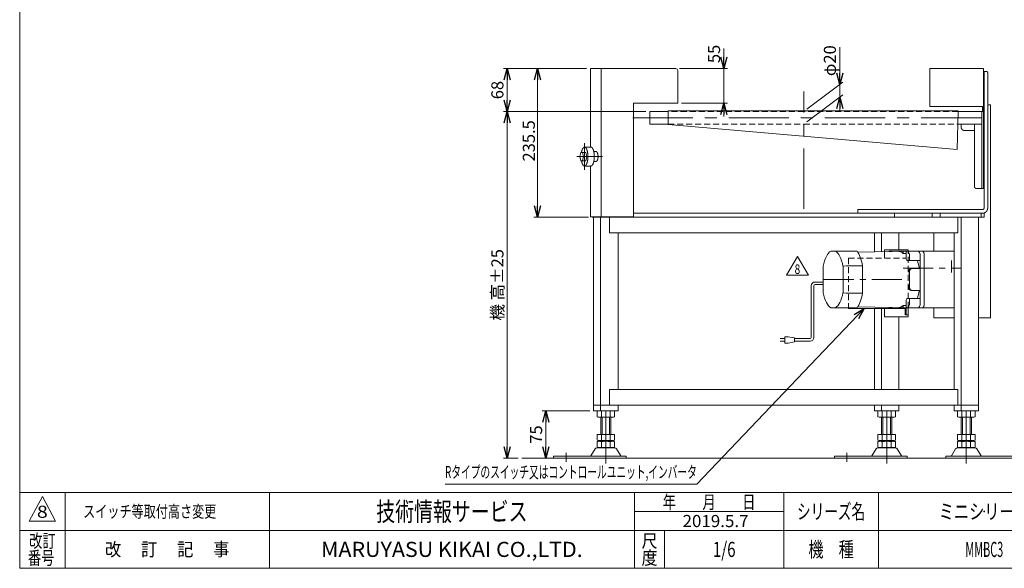
# Model space of a CAD drawing. Units: millimetres. Extents: x -1182 to 1182, y -811 to 811.
# Drawn here: x -1182 to 380, y -797 to 73 of the extents above; entities that cross this region are included whole.
import ezdxf
from ezdxf.enums import TextEntityAlignment as Align

# ---------------------------------------------------------------- set-up
doc = ezdxf.new("R2010")
doc.units = ezdxf.units.MM
doc.header["$LTSCALE"] = 1.5
doc.header["$PDSIZE"] = 1
for name, pattern in [('CENTER', [50.8, 31.75, -6.35, 6.35, -6.35]), ('CENTERX2', [101.6, 63.5, -12.7, 12.7, -12.7]), ('DASHED2', [9.525, 6.35, -3.175]), ('DIVIDE', [31.75, 12.7, -6.35, 0, -6.35, 0, -6.35])]:
    doc.linetypes.add(name, pattern=pattern)
doc.layers.add('2', color=7, linetype='Continuous')
doc.layers.add('ZUWAKU', color=7, linetype='Continuous')
doc.styles.add('dcStyle0', font='ＭＳ Ｐゴシック', dxfattribs={"width": 0.9})
doc.styles.add('dcStyle1', font='txt.shx', dxfattribs={"width": 1.2, "bigfont": 'bigfont'})
doc.dimstyles.new('dc_Rotated', dxfattribs={"dimtxt": 19.2, "dimasz": 18.000011, "dimexe": 6, "dimexo": 6, "dimgap": 6, "dimtad": 3, "dimdsep": 46, "dimtxsty": 'dcStyle0', "dimblk1": 'OPEN30', "dimblk2": 'OPEN30', "dimsah": 1, "dimcen": 0.09, "dimclrd": 2, "dimclre": 2, "dimclrt": 2, "dimadec": 0, "dimazin": 2, "dimtfac": 1, "dimtdec": 4, "dimtmove": 0, "dimatfit": 3, "dimfxl": 1, "dimarcsym": 0})

# ---------------------------------------------------------------- blocks, each defined once
blk = doc.blocks.new('_OPEN30')
at = {"color": 0, "linetype": 'ByBlock', "lineweight": -2}
for p, q in [((-1, 0.267949), (0, 0)), ((0, 0), (-1, -0.267949)), ((0, 0), (-1, 0))]:
    blk.add_line(p, q, dxfattribs=at)
blk = doc.blocks.new('*D1')
at = {"color": 2, "linetype": 'Continuous', "lineweight": 13}
for p, q in [((-65.1, 27.3), (-65.1, -4.5)), ((-135.3, -4.5), (-59.1, -4.5)), ((-65.1, -4.5), (-65.1, -59.5)), ((-132.3, -59.5), (-59.1, -59.5)), ((-65.1, -80.5), (-65.1, -59.5))]:
    blk.add_line(p, q, dxfattribs=at)
at = {"color": 2, "xscale": 18.00001684569171, "yscale": 17.99993620934185}
for p, rotation in [((-65.1, -4.5), 270), ((-65.1, -59.5), 90)]:
    blk.add_blockref('_OPEN30', p, dxfattribs=dict(at, rotation=rotation))
at = {"color": 2, "insert": (-71.1, 4.3), "char_height": 19.2, "width": 52.8, "attachment_point": 7, "rotation": 90, "style": 'dcStyle0'}
blk.add_mtext('\\T1.00;55', dxfattribs=at)
blk = doc.blocks.new('*D4')
at = {"color": 2, "linetype": 'Continuous', "lineweight": 13}
for p, q in [((-282.7, -4.5), (-366.6, -4.5)), ((-360.6, -240), (-360.6, -4.5)), ((-279.9, -240), (-366.6, -240))]:
    blk.add_line(p, q, dxfattribs=at)
at = {"color": 2, "xscale": 18.00001684569171, "yscale": 17.99993620934185}
for p, rotation in [((-360.6, -4.5), 90), ((-360.6, -240), 270)]:
    blk.add_blockref('_OPEN30', p, dxfattribs=dict(at, rotation=rotation))
at = {"color": 2, "insert": (-364.8, -119.1), "char_height": 19.2, "width": 96, "attachment_point": 8, "rotation": 90, "style": 'dcStyle0'}
blk.add_mtext('\\T1.00;235.5', dxfattribs=at)
blk = doc.blocks.new('*D5')
at = {"color": 2, "linetype": 'Continuous', "lineweight": 13}
for p, q in [((-188.6, -72.5), (-414.7, -72.5)), ((-408.7, -622.5), (-408.7, -72.5)), ((-391.4, -622.5), (-414.7, -622.5))]:
    blk.add_line(p, q, dxfattribs=at)
at = {"color": 2, "xscale": 18.00001684569171, "yscale": 17.99993620934185}
for p, rotation in [((-408.7, -72.5), 90), ((-408.7, -622.5), 270)]:
    blk.add_blockref('_OPEN30', p, dxfattribs=dict(at, rotation=rotation))
at = {"color": 4, "insert": (-414.7, -347.5), "char_height": 19.2, "width": 153.6, "attachment_point": 8, "rotation": 90, "style": 'dcStyle0'}
blk.add_mtext('\\T1.00;機 高±25', dxfattribs=at)
blk = doc.blocks.new('*D6')
at = {"color": 2, "linetype": 'Continuous', "lineweight": 13}
for p, q in [((-282.7, -4.5), (-414.7, -4.5)), ((-408.7, -72.5), (-408.7, -4.5)), ((-188.6, -72.5), (-414.7, -72.5))]:
    blk.add_line(p, q, dxfattribs=at)
at = {"color": 2, "xscale": 18.00001684569171, "yscale": 17.99993620934185}
for p, rotation in [((-408.7, -4.5), 90), ((-408.7, -72.5), 270)]:
    blk.add_blockref('_OPEN30', p, dxfattribs=dict(at, rotation=rotation))
at = {"color": 2, "insert": (-414.7, -38.5), "char_height": 19.2, "width": 52.8, "attachment_point": 8, "rotation": 90, "style": 'dcStyle0'}
blk.add_mtext('\\T1.00;68', dxfattribs=at)
blk = doc.blocks.new('*D14')
at = {"color": 2, "linetype": 'Continuous', "lineweight": 13}
for p, q in [((-277.7, -547.5), (-353.3, -547.5)), ((-347.3, -622.5), (-347.3, -547.5))]:
    blk.add_line(p, q, dxfattribs=at)
at = {"color": 2, "xscale": 18.00001684569171, "yscale": 17.99993620934185}
for p, rotation in [((-347.3, -547.5), 90), ((-347.3, -622.5), 270)]:
    blk.add_blockref('_OPEN30', p, dxfattribs=dict(at, rotation=rotation))
at = {"color": 2, "insert": (-353.3, -585), "char_height": 19.2, "width": 48, "attachment_point": 8, "rotation": 90, "style": 'dcStyle0'}
blk.add_mtext('\\T1.00;75', dxfattribs=at)
blk = doc.blocks.new('DC_GROUP_W_MMBC3_S_130_8_4')
at = {"color": 2, "linetype": 'Continuous', "lineweight": 13}
for p, q in [((34.2, -332.3), (51.6, -302.3)), ((51.6, -302.3), (68.9, -332.3)), ((68.9, -332.3), (34.2, -332.3))]:
    blk.add_line(p, q, dxfattribs=at)
at = {"color": 2, "style": 'dcStyle1', "width": 0.741176}
blk.add_text('8', height=15, dxfattribs=at).set_placement((47.1, -330.1), (56.1, -330.1), align=Align.FIT)
blk = doc.blocks.new('DC_GROUP_W_MMBC3_S_130_8_3')
at = {"linetype": 'Continuous'}
blk.add_blockref('DC_GROUP_W_MMBC3_S_130_8_4', (0, 0), dxfattribs=at)
blk = doc.blocks.new('DC_IMAGEDIMGROUP_1')
at = {"color": 2, "linetype": 'Continuous', "lineweight": 13}
for p, q in [((118.7, 29.7), (118.7, -29.6)), ((66.5, -68.9), (123.5, -26)), ((118.7, -49.6), (118.7, -29.6)), ((66.5, -88.9), (123.5, -46)), ((118.7, -70.6), (118.7, -49.6))]:
    blk.add_line(p, q, dxfattribs=at)
at = {"color": 2, "xscale": 18.00001684569171, "yscale": 17.99993620934185}
for p, rotation in [((118.7, -29.6), 270), ((118.7, -49.6), 90)]:
    blk.add_blockref('_OPEN30', p, dxfattribs=dict(at, rotation=rotation))
at = {"color": 2, "insert": (112.7, -16.4), "char_height": 19.2, "width": 81.6, "attachment_point": 7, "rotation": 90, "style": 'dcStyle0'}
blk.add_mtext('\\T1.00;φ20', dxfattribs=at)
blk = doc.blocks.new('DC_GROUP_W_MMBC3_S_130_8_10')
at = {"color": 7, "linetype": 'Continuous', "lineweight": 13}
for p, q in [((189.9, -292), (227.3, -292)), ((189.9, -292), (189.9, -294.9)), ((227.3, -292), (227.3, -294)), ((222.4, -385), (222.4, -395)), ((224.2, -384), (224.2, -395)), ((222.4, -395), (227.5, -395))]:
    blk.add_line(p, q, dxfattribs=at)
at = {"color": 4, "linetype": 'DASHED2', "lineweight": 13}
for p, q in [((189.9, -294.9), (189.9, -305)), ((227.3, -294), (227.3, -295)), ((227.5, -384), (227.5, -295)), ((132.6, -305), (224.2, -305)), ((132.6, -305), (132.6, -384))]:
    blk.add_line(p, q, dxfattribs=at)
at = {"color": 140, "linetype": 'Continuous', "lineweight": 13}
for p, q in [((79.6, -343), (92.2, -343)), ((73.6, -430.8), (73.6, -349)), ((77.6, -430.8), (77.6, -349)), ((79.6, -347), (92.2, -347)), ((31.7, -432.8), (24.2, -432.8)), ((24.2, -436.8), (31.7, -436.8)), ((31.7, -429.8), (36.7, -429.8)), ((31.7, -439.8), (31.7, -429.8)), ((36.7, -429.8), (46.7, -431.8)), ((46.7, -431.8), (46.7, -437.8)), ((46.7, -432.8), (71.6, -432.8)), ((46.7, -436.8), (71.6, -436.8)), ((36.7, -439.8), (31.7, -439.8)), ((46.7, -437.8), (36.7, -439.8))]:
    blk.add_line(p, q, dxfattribs=at)
at = {"color": 7, "linetype": 'Continuous', "lineweight": 18}
for p, q in [((132.6, -384), (132.6, -385)), ((132.6, -385), (224.2, -385)), ((189.9, -398), (189.9, -385)), ((227.5, -398), (227.5, -384)), ((189.9, -398), (227.5, -398))]:
    blk.add_line(p, q, dxfattribs=at)
at = {"color": 140, "linetype": 'Continuous', "lineweight": 13}
for centre, radius, start, end in [((79.6, -349), 6, 90, 180), ((79.6, -349), 2, 90, 180), ((71.6, -430.8), 6, 270, 0), ((71.6, -430.8), 2, 270, 0)]:
    blk.add_arc(centre, radius, start, end, dxfattribs=at)
blk = doc.blocks.new('DC_GROUP_W_MMBC3_S_130_8_13')
at = {"color": 2, "linetype": 'Continuous', "lineweight": 13}
for p, q in [((157.4, -385), (-107.9, -663.7)), ((-107.9, -663.7), (-507.2, -663.7))]:
    blk.add_line(p, q, dxfattribs=at)
at = {"color": 2, "xscale": 18.00001684569171, "yscale": 17.99993620934185, "rotation": 46.40634196907814}
blk.add_blockref('_OPEN30', (157.4, -385), dxfattribs=at)
at = {"color": 2, "style": 'dcStyle0', "width": 0.636611}
blk.add_text('Rタイプのスイッチ又はコントロールユニット,インバータ', height=19.2, dxfattribs=at).set_placement((-507.2, -654.1), (-107.9, -654.1), align=Align.FIT)
blk = doc.blocks.new('DC_GROUP_W_MMBC3_S_130_8_1')
at = {"layer": 'ZUWAKU', "color": 7, "linetype": 'Continuous', "lineweight": 13}
for p, q in [((-1182, 810.8), (-1182, -797.2)), ((-1182, -797.2), (1182, -797.2))]:
    blk.add_line(p, q, dxfattribs=at)
at = {"layer": 'ZUWAKU', "color": 4, "linetype": 'Continuous', "lineweight": 13}
for p, q in [((1182, -677.2), (-1182, -677.2)), ((-1110, -677.2), (-1110, -797.2)), ((-786, -677.2), (-786, -797.2)), ((-207, -797.2), (-207, -677.2)), ((30, -797.2), (30, -677.2)), ((180, -677.2), (180, -797.2)), ((-207, -707.2), (30, -707.2)), ((-1182, -737.2), (1182, -737.2)), ((-159, -737.2), (-159, -797.2))]:
    blk.add_line(p, q, dxfattribs=at)
at = {"layer": 'ZUWAKU', "color": 3, "linetype": 'Continuous', "lineweight": 13}
for p, q in [((-1146, -683.2), (-1167, -722.2)), ((-1125, -722.2), (-1146, -683.2)), ((-1167, -722.2), (-1125, -722.2))]:
    blk.add_line(p, q, dxfattribs=at)
at = {"layer": 'ZUWAKU', "color": 2, "style": 'dcStyle1'}
for s, height, width, p, p2 in [('年\u3000\u3000月\u3000\u3000日', 21, 1.195122, (-162, -702.7), (-15, -702.7)), ('シリーズ名', 24, 1.086207, (51, -719.2), (159, -719.2)), ('改訂', 21, 1.272727, (-1167, -764.2), (-1125, -764.2)), ('尺', 21, 1.68, (-195.6, -764.2), (-170.4, -764.2)), ('改\u3000 訂\u3000 記\u3000 事', 21, 1.06129, (-1046.7, -777.7), (-849.3, -777.7)), ('機\u3000種', 24, 1.235294, (69, -779.2), (141, -779.2)), ('番号', 21, 1.272727, (-1168.9, -791.2), (-1126.9, -791.2)), ('度', 21, 1.68, (-195.6, -791.2), (-170.4, -791.2))]:
    blk.add_text(s, height=height, dxfattribs=dict(at, width=width)).set_placement(p, p2, align=Align.FIT)
at = {"layer": 'ZUWAKU', "color": 7, "style": 'dcStyle1'}
for s, height, width, p, p2 in [('技術情報サービス', 30, 1.191489, (-616.5, -722.2), (-376.5, -722.2)), ('MARUYASU KIKAI CO.,LTD.', 24, 0.899028, (-704, -779.2), (-289, -779.2))]:
    blk.add_text(s, height=height, dxfattribs=dict(at, width=width)).set_placement(p, p2, align=Align.FIT)
blk = doc.blocks.new('DC_GROUP_W_MMBC3_S_130_8_2')
at = {"layer": 'ZUWAKU', "color": 2, "linetype": 'Continuous'}
for p in [(348, -707.2), (885, -707.2), (-64.5, -767.2), (348, -767.2), (1164, -767.2)]:
    blk.add_point(p, dxfattribs=at)
blk = doc.blocks.new('DC_GROUP_W_MMBC3_S_130_8_9')
at = {"layer": '2', "color": 7, "linetype": 'Continuous', "lineweight": 18}
for p, q in [((104.6, -294), (146.1, -294)), ((147.4, -295.8), (228.9, -294)), ((198.4, -294), (300, -294)), ((219.1, -297.9), (219.1, -294.2)), ((224.2, -295.4), (224.2, -306.7)), ((224.9, -294.3), (240.5, -294)), ((219.1, -297.9), (224.2, -297.9)), ((225.1, -309), (245.6, -309)), ((229.5, -302.3), (229.5, -308)), ((246.3, -376), (246.3, -302)), ((252.7, -302), (252.7, -376)), ((92.2, -319.8), (92.6, -318)), ((92.2, -319.8), (92.2, -358.2)), ((129.1, -317.2), (123.9, -318)), ((123.9, -318), (123.9, -360.1)), ((155, -317.2), (129.1, -317.2)), ((155, -317.2), (155, -360.8)), ((229.5, -326.5), (229.5, -351.5)), ((246.3, -321.5), (232, -321.5)), ((92.2, -358.2), (92.6, -360.1)), ((246.3, -356.5), (232, -356.5)), ((129.1, -360.8), (123.9, -360.1)), ((155, -360.8), (129.1, -360.8)), ((224.2, -382.7), (224.2, -371.3)), ((225.1, -369), (245.6, -369)), ((229.5, -375.7), (229.5, -370)), ((104.6, -384), (146.1, -384)), ((147.4, -382.2), (228.9, -384)), ((300, -384), (198.4, -384)), ((219.1, -380.1), (219.1, -383.8)), ((219.1, -380.1), (224.2, -380.1)), ((224.9, -383.7), (240.5, -384))]:
    blk.add_line(p, q, dxfattribs=at)
at = {"layer": '2', "color": 91, "linetype": 'DIVIDE', "lineweight": 13}
blk.add_line((296, -309), (296, -333), dxfattribs=at)
at = {"layer": '2', "color": 3, "linetype": 'CENTER', "lineweight": 13}
for p, q in [((219.4, -321), (310.4, -321)), ((93.5, -339), (219.4, -339))]:
    blk.add_line(p, q, dxfattribs=at)
at = {"layer": '2', "color": 7, "linetype": 'Continuous', "lineweight": 18}
for centre, major_axis, ratio, start_param, end_param in [((108.2, -339), (0, -46), 0.382683, 3.350487, 4.237226), ((108.2, -339), (0, 46), 0.382683, 5.187552, 6.074291), ((137.8, -339), (0, -50), 0.382683, 2.021823, 2.690566), ((198.4, -302), (0, -8), 0.382683, 3.141593, 3.562233), ((212.4, -339), (0, -44.6), 0.38267, 2.738637, 3.141593), ((224.9, -295.3), (0, 1), 0.707243, 0.000182, 1.570796), ((226.4, -302.3), (0, 8), 0.382683, 4.71239, 6.283185), ((243.2, -302), (0, 8), 0.382683, 4.71239, 6.283185), ((249.7, -302), (0, 8), 0.382683, 4.71239, 6.283185), ((249.7, -302), (0, 8), 0.382683, 4.71239, 6.283185), ((212.4, -339), (0, -44.6), 0.38267, -3.975367, -3.90316), ((228.8, -308), (0, -1), 0.707243, 0, 1.570796), ((229.1, -339), (0, 45), 0.382684, -1.171371, -0.841068), ((245.6, -308), (0, -1), 0.707243, 0, 1.570796), ((232, -326.5), (0, 5), 0.758638, 0, 1.570796), ((197.9, -339), (0, 44.6), 0.707107, 4.428548, 4.99623), ((233.3, -326.5), (0, 5), 0.758638, 0, 1.570796), ((232, -351.5), (0, -5), 0.758638, 4.712389, 6.283185), ((233.3, -351.5), (0, -5), 0.758638, 4.712389, 6.283185), ((229.1, -339), (0, 45), 0.382684, 3.982661, 4.312963), ((108.2, -339), (0, -46), 0.382683, 5.187552, 6.074291), ((108.2, -339), (0, 46), 0.382683, 3.350487, 4.237226), ((137.8, -339), (0, -50), 0.382683, 0.451027, 1.11977), ((212.4, -339), (0, 44.6), 0.38267, 3.90316, 3.975367), ((228.8, -370), (0, 1), 0.707243, 4.712389, 6.283185), ((245.6, -370), (0, 1), 0.707243, 4.712389, 6.283185), ((198.4, -376), (0, -8), 0.382683, 5.862542, 6.283185), ((212.4, -339), (0, 44.6), 0.38267, 3.141593, 3.544549), ((224.9, -382.7), (0, -1), 0.707243, 4.712389, 6.283004), ((226.4, -375.7), (0, 8), 0.382683, 3.141593, 4.712388), ((243.2, -376), (0, 8), 0.382683, 3.141593, 4.712388), ((249.7, -376), (0, 8), 0.382683, 3.141593, 4.712388)]:
    blk.add_ellipse(centre, major_axis=major_axis, ratio=ratio, start_param=start_param, end_param=end_param, dxfattribs=at)

msp = doc.modelspace()

# ---------------------------------------------------------------- linework, layer by layer
at = {"color": 7, "linetype": 'Continuous', "lineweight": 13}
for p, q in [((-276.709, -129.006), (-276.709, -4.506)), ((-141.345, -4.506), (-276.709, -4.506)), ((-259.463, -4.506), (-259.463, -123.674)), ((-138.345, -59.506), (-138.345, -7.506)), ((261.655, -4.506), (261.655, -64.506)), ((346.655, -4.506), (261.655, -4.506)), ((346.655, -4.506), (346.655, -194.506)), ((352.289, -9.006), (346.655, -9.006)), ((347.894, -225.006), (347.894, -12.006)), ((353.437, -12.006), (353.437, -225.006)), ((-208.345, -59.506), (-138.345, -59.506)), ((-208.345, -239.506), (-208.345, -59.506)), ((357.775, -62.006), (353.437, -62.006)), ((357.775, -400.006), (357.775, -62.006)), ((-153.345, -72.506), (-182.645, -72.506)), ((-182.645, -92.506), (-182.645, -72.506)), ((-153.345, -71.706), (-153.345, -93.306)), ((-153.345, -71.706), (306.655, -71.706)), ((261.655, -64.506), (345.055, -64.506)), ((306.655, -71.706), (304.971, -132.63)), ((306.633, -72.506), (346.655, -72.506)), ((344.355, -194.506), (344.355, -72.506)), ((345.055, -64.506), (345.055, -70.906)), ((345.055, -70.906), (346.655, -70.906)), ((-182.645, -92.506), (-153.345, -92.506)), ((-153.345, -93.306), (304.971, -132.63)), ((306.08, -92.506), (344.355, -92.506)), ((311.403, -97.506), (311.403, -92.506)), ((316.023, -102.506), (332.375, -102.506)), ((332.375, -189.506), (332.375, -102.506)), ((-259.463, -123.674), (-259.463, -239.506)), ((-276.698, -239.506), (-276.709, -159.006)), ((334.289, -194.506), (346.655, -194.506)), ((-208.345, -234.006), (347.894, -234.006)), ((147.164, -228.006), (147.164, -234.006)), ((147.164, -228.006), (345.122, -228.006)), ((205.375, -234.006), (205.375, -240.006)), ((347.894, -240.006), (347.894, -234.006)), ((-276.698, -239.506), (-208.345, -239.506)), ((-273.879, -239.506), (-273.879, -240.006)), ((-273.879, -240.006), (347.894, -240.006)), ((-271.742, -547.506), (-271.742, -240.006)), ((-260.676, -240.006), (-260.676, -547.506)), ((-259.337, -239.506), (-259.337, -240.006)), ((-253.793, -239.506), (-253.793, -240.006)), ((-246.356, -240.006), (-246.356, -265.006)), ((306.21, -265.006), (306.21, -240.006)), ((311.062, -547.506), (311.062, -240.006)), ((338.906, -547.506), (338.906, -240.006)), ((306.21, -265.006), (-246.356, -265.006)), ((-232.833, -513.506), (-232.833, -265.006)), ((173.711, -295.217), (173.711, -265.006)), ((184.777, -294.974), (184.777, -265.006)), ((267.716, -294.006), (267.716, -265.006)), ((299.996, -265.006), (299.996, -513.506)), ((173.711, -513.506), (173.711, -385.006)), ((184.777, -513.506), (184.777, -385.006)), ((267.716, -384.006), (267.716, -400.006)), ((212.62, -513.506), (212.62, -398.006)), ((267.716, -400.006), (299.919, -400.006)), ((338.906, -400.006), (357.775, -400.006)), ((306.21, -513.506), (-246.356, -513.506)), ((-246.356, -538.506), (-246.356, -513.506)), ((306.21, -538.506), (306.21, -513.506)), ((-271.742, -538.506), (338.906, -538.506)), ((-232.833, -547.506), (-232.833, -538.506)), ((173.711, -538.506), (173.711, -547.506)), ((184.777, -538.506), (184.777, -547.506)), ((212.62, -547.506), (212.62, -538.506)), ((299.996, -538.506), (299.996, -547.506)), ((-271.742, -547.506), (-232.833, -547.506)), ((-266.144, -548.042), (-266.144, -556.97)), ((-241.895, -557.506), (-262.68, -557.506)), ((-260.288, -584.706), (-260.288, -557.506)), ((-259.216, -548.042), (-259.216, -556.97)), ((-245.359, -548.042), (-245.359, -556.97)), ((-244.288, -557.506), (-244.288, -584.706)), ((-238.431, -548.042), (-238.431, -556.97)), ((173.711, -547.506), (212.62, -547.506)), ((179.309, -548.042), (179.309, -556.97)), ((203.558, -557.506), (182.773, -557.506)), ((185.165, -584.706), (185.165, -557.506)), ((186.237, -548.042), (186.237, -556.97)), ((200.094, -548.042), (200.094, -556.97)), ((201.165, -557.506), (201.165, -584.706)), ((207.022, -548.042), (207.022, -556.97)), ((299.996, -547.506), (338.906, -547.506)), ((305.594, -556.97), (305.594, -548.042)), ((329.843, -557.506), (309.059, -557.506)), ((311.451, -584.706), (311.451, -557.506)), ((312.523, -556.97), (312.523, -548.042)), ((326.379, -556.97), (326.379, -548.042)), ((327.451, -557.506), (327.451, -584.706)), ((333.307, -556.97), (333.307, -548.042)), ((-266.144, -584.706), (-266.144, -594.17)), ((-266.144, -584.706), (-238.431, -584.706)), ((-259.216, -584.706), (-259.216, -594.17)), ((-245.359, -584.706), (-245.359, -594.17)), ((-238.431, -584.706), (-238.431, -594.17)), ((179.309, -584.706), (207.022, -584.706)), ((179.309, -584.706), (179.309, -594.17)), ((186.237, -584.706), (186.237, -594.17)), ((200.094, -584.706), (200.094, -594.17)), ((207.022, -584.706), (207.022, -594.17)), ((305.594, -594.17), (305.594, -584.706)), ((305.594, -584.706), (333.307, -584.706)), ((312.523, -594.17), (312.523, -584.706)), ((326.379, -594.17), (326.379, -584.706)), ((333.307, -594.17), (333.307, -584.706)), ((-269.155, -607.501), (-275.999, -618.807)), ((-238.016, -606.006), (-266.559, -606.006)), ((-266.144, -596.242), (-266.144, -605.17)), ((-262.68, -594.706), (-241.895, -594.706)), ((-262.68, -595.706), (-241.895, -595.706)), ((-241.895, -605.706), (-262.68, -605.706)), ((-260.288, -594.706), (-260.288, -595.706)), ((-259.216, -596.242), (-259.216, -605.17)), ((-245.359, -596.242), (-245.359, -605.17)), ((-244.288, -594.706), (-244.288, -595.706)), ((-238.431, -596.242), (-238.431, -605.17)), ((-228.577, -618.807), (-235.421, -607.501)), ((176.298, -607.501), (169.454, -618.807)), ((207.437, -606.006), (178.894, -606.006)), ((179.309, -596.242), (179.309, -605.17)), ((182.773, -594.706), (203.558, -594.706)), ((182.773, -595.706), (203.558, -595.706)), ((203.558, -605.706), (182.773, -605.706)), ((185.165, -594.706), (185.165, -595.706)), ((186.237, -596.242), (186.237, -605.17)), ((200.094, -596.242), (200.094, -605.17)), ((201.165, -594.706), (201.165, -595.706)), ((207.022, -596.242), (207.022, -605.17)), ((216.876, -618.807), (210.032, -607.501)), ((302.584, -607.501), (295.74, -618.807)), ((333.722, -606.006), (305.179, -606.006)), ((305.594, -605.17), (305.594, -596.242)), ((309.059, -594.706), (329.843, -594.706)), ((309.059, -595.706), (329.843, -595.706)), ((329.843, -605.706), (309.059, -605.706)), ((311.451, -595.706), (311.451, -594.706)), ((312.523, -605.17), (312.523, -596.242)), ((326.379, -605.17), (326.379, -596.242)), ((327.451, -595.706), (327.451, -594.706)), ((333.307, -605.17), (333.307, -596.242)), ((343.162, -618.807), (336.318, -607.501)), ((-335.288, -619.306), (-219.788, -619.306)), ((-335.288, -619.306), (-335.288, -622.506)), ((-219.788, -622.506), (-219.788, -619.306)), ((110.165, -619.306), (110.165, -622.506)), ((110.165, -619.306), (225.665, -619.306)), ((225.665, -622.506), (225.665, -619.306)), ((286.951, -619.306), (286.951, -622.506)), ((286.951, -619.306), (402.451, -619.306))]:
    msp.add_line(p, q, dxfattribs=at)
at = {"color": 3, "linetype": 'CENTERX2', "lineweight": 13}
for p, q in [((61.655, -226.693), (61.655, -40.693)), ((-209.47, -82.506), (347.893, -82.506)), ((-286.09, -122.698), (-286.09, -165.283)), ((-298.34, -144.006), (-257.783, -144.006)), ((-252.288, -547.506), (-252.288, -630.728)), ((193.165, -547.506), (193.165, -630.728)), ((319.451, -630.728), (319.451, -547.506)), ((-315.288, -628.277), (-315.288, -613.781)), ((130.165, -628.277), (130.165, -613.781))]:
    msp.add_line(p, q, dxfattribs=at)
at = {"color": 4, "linetype": 'DASHED2', "lineweight": 13}
for p, q in [((61.655, -72.506), (-153.345, -72.506)), ((306.633, -72.506), (61.655, -72.506)), ((-153.345, -92.506), (61.655, -92.506)), ((61.655, -92.506), (306.08, -92.506))]:
    msp.add_line(p, q, dxfattribs=at)
at = {"color": 3, "linetype": 'Continuous', "lineweight": 13}
for p, q in [((332.375, -102.506), (332.375, -92.506)), ((-293.577, -144.006), (-292.072, -137.506)), ((-292.072, -137.506), (-289.199, -137.506)), ((-289.199, -137.506), (-287.763, -144.006)), ((-289.199, -137.506), (-284.118, -137.506)), ((-286.09, -129.006), (-275.928, -129.006)), ((-284.118, -137.506), (-282.682, -144.006)), ((-271.396, -136.006), (-268.075, -136.006)), ((-292.072, -150.506), (-293.577, -144.006)), ((-289.199, -150.506), (-292.072, -150.506)), ((-287.763, -144.006), (-289.199, -150.506)), ((-289.199, -150.506), (-284.118, -150.506)), ((-287.763, -144.006), (-282.682, -144.006)), ((-282.682, -144.006), (-284.118, -150.506)), ((-271.389, -151.973), (-268.379, -151.973)), ((-286.09, -159.006), (-275.928, -159.006)), ((265.073, -234.006), (265.073, -240.006)), ((278.139, -234.006), (278.139, -240.006)), ((342.81, -240.006), (342.81, -234.006)), ((-258.288, -584.706), (-258.288, -557.506)), ((-246.288, -557.506), (-246.288, -584.706)), ((187.165, -584.706), (187.165, -557.506)), ((199.165, -557.506), (199.165, -584.706)), ((313.451, -584.706), (313.451, -557.506)), ((325.451, -557.506), (325.451, -584.706)), ((-385.391, -622.506), (412.299, -622.506))]:
    msp.add_line(p, q, dxfattribs=at)
at = {"color": 7, "linetype": 'Continuous', "lineweight": 18}
msp.add_line((212.62, -265.006), (212.62, -292.006), dxfattribs=at)
at = {"color": 7, "linetype": 'Continuous', "lineweight": 13}
for centre, radius, start, end in [((-141.345, -7.506), 3, 0, 90), ((-262.68, -558.97), 11.464, 72.412046, 107.587954), ((-262.68, -546.042), 11.464, 252.412046, 287.587954), ((-252.288, -592.558), 45.053, 81.153926, 98.846074), ((-252.288, -592.558), 45.053, 81.153926, 98.846074), ((-252.288, -512.453), 45.053, 261.153926, 278.846074), ((-241.895, -558.97), 11.464, 72.412046, 107.587954), ((-241.895, -546.042), 11.464, 252.412046, 287.587954), ((182.773, -558.97), 11.464, 72.412046, 107.587954), ((182.773, -546.042), 11.464, 252.412046, 287.587954), ((193.165, -592.558), 45.053, 81.153926, 98.846074), ((193.165, -592.558), 45.053, 81.153926, 98.846074), ((193.165, -512.453), 45.053, 261.153926, 278.846074), ((203.558, -558.97), 11.464, 72.412046, 107.587954), ((203.558, -546.042), 11.464, 252.412046, 287.587954), ((309.059, -558.97), 11.464, 72.412046, 107.587954), ((309.059, -546.042), 11.464, 252.412046, 287.587954), ((319.451, -592.558), 45.053, 81.153926, 98.846074), ((319.451, -592.558), 45.053, 81.153926, 98.846074), ((319.451, -512.453), 45.053, 261.153926, 278.846074), ((329.843, -558.97), 11.464, 72.412046, 107.587954), ((329.843, -546.042), 11.464, 252.412046, 287.587954), ((-266.559, -609.006), 3, 90, 149.898695), ((-262.68, -583.242), 11.464, 252.412046, 287.587954), ((-262.68, -607.17), 11.464, 72.412046, 107.587954), ((-262.68, -594.242), 11.464, 252.412046, 287.587954), ((-252.288, -549.653), 45.053, 261.153926, 278.846074), ((-252.288, -640.758), 45.053, 81.153926, 98.846074), ((-252.288, -560.653), 45.053, 261.153926, 278.846074), ((-241.895, -583.242), 11.464, 252.412046, 287.587954), ((-241.895, -607.17), 11.464, 72.412046, 107.587954), ((-241.895, -594.242), 11.464, 252.412046, 287.587954), ((-238.016, -609.006), 3, 30.101305, 90), ((178.894, -609.006), 3, 90, 149.898695), ((182.773, -583.242), 11.464, 252.412046, 287.587954), ((182.773, -607.17), 11.464, 72.412046, 107.587954), ((182.773, -594.242), 11.464, 252.412046, 287.587954), ((193.165, -549.653), 45.053, 261.153926, 278.846074), ((193.165, -640.758), 45.053, 81.153926, 98.846074), ((193.165, -560.653), 45.053, 261.153926, 278.846074), ((203.558, -583.242), 11.464, 252.412046, 287.587954), ((203.558, -607.17), 11.464, 72.412046, 107.587954), ((203.558, -594.242), 11.464, 252.412046, 287.587954), ((207.437, -609.006), 3, 30.101305, 90), ((305.179, -609.006), 3, 90, 149.898695), ((309.059, -583.242), 11.464, 252.412046, 287.587954), ((309.059, -607.17), 11.464, 72.412046, 107.587954), ((309.059, -594.242), 11.464, 252.412046, 287.587954), ((319.451, -549.653), 45.053, 261.153926, 278.846074), ((319.451, -640.758), 45.053, 81.153926, 98.846074), ((319.451, -560.653), 45.053, 261.153926, 278.846074), ((329.843, -583.242), 11.464, 252.412046, 287.587954), ((329.843, -607.17), 11.464, 72.412046, 107.587954), ((329.843, -594.242), 11.464, 252.412046, 287.587954), ((333.722, -609.006), 3, 30.101305, 90), ((-276.864, -618.306), 1, 270, 329.898695), ((-227.711, -618.306), 1, 210.101305, 270), ((168.589, -618.306), 1, 270, 329.898695), ((217.741, -618.306), 1, 210.101305, 270), ((294.875, -618.306), 1, 270, 329.898695), ((344.027, -618.306), 1, 210.101305, 270)]:
    msp.add_arc(centre, radius, start, end, dxfattribs=at)
for points, knots in [([(347.894, -12.006), (347.894, -11.876), (347.881, -11.488), (347.83, -10.986), (347.747, -10.514), (347.634, -10.087), (347.495, -9.718), (347.334, -9.416), (347.154, -9.189), (346.958, -9.045), (346.797, -9.006), (346.746, -9.006)], [10.25402397, 10.25402397, 10.25402397, 10.51464218, 11.02914262, 11.52373806, 11.98618868, 12.40588687, 12.77475547, 13.08861115, 13.34954532, 13.56978179, 13.67203196, 13.67203196, 13.67203196]), ([(353.437, -12.006), (353.437, -11.876), (353.425, -11.488), (353.374, -10.986), (353.29, -10.514), (353.178, -10.087), (353.038, -9.718), (352.877, -9.416), (352.697, -9.189), (352.501, -9.045), (352.34, -9.006), (352.289, -9.006)], [10.25402397, 10.25402397, 10.25402397, 10.51464218, 11.02914262, 11.52373806, 11.98618868, 12.40588687, 12.77475547, 13.08861115, 13.34954532, 13.56978179, 13.67203196, 13.67203196, 13.67203196]), ([(311.403, -97.506), (311.403, -97.724), (311.456, -98.376), (311.664, -99.22), (312.005, -100.012), (312.468, -100.729), (313.039, -101.348), (313.701, -101.85), (314.434, -102.221), (315.216, -102.448), (315.821, -102.506), (316.023, -102.506)], [22.64527527, 22.64527527, 22.64527527, 23.08081153, 23.94998373, 24.81366144, 25.66885456, 26.51352676, 27.34686141, 28.16940443, 28.9830477, 29.79083106, 30.19370036, 30.19370036, 30.19370036]), ([(332.375, -189.506), (332.375, -189.723), (332.397, -190.369), (332.482, -191.206), (332.62, -191.992), (332.808, -192.704), (333.04, -193.32), (333.309, -193.823), (333.609, -194.2), (333.936, -194.441), (334.204, -194.506), (334.289, -194.506)], [17.09003995, 17.09003995, 17.09003995, 17.52440364, 18.38190437, 19.20623011, 19.97698114, 20.67647812, 21.29125911, 21.81435191, 22.2492422, 22.61630298, 22.78671993, 22.78671993, 22.78671993]), ([(347.894, -225.006), (347.894, -225.137), (347.863, -225.528), (347.737, -226.034), (347.533, -226.51), (347.255, -226.94), (346.913, -227.311), (346.516, -227.613), (346.076, -227.835), (345.607, -227.971), (345.243, -228.006), (345.122, -228.006)], [13.58716516, 13.58716516, 13.58716516, 13.84848692, 14.36999024, 14.88819687, 15.40131274, 15.90811606, 16.40811685, 16.90164266, 17.38982862, 17.87449863, 18.11622022, 18.11622022, 18.11622022]), ([(353.437, -225.006), (353.437, -225.398), (353.343, -226.572), (352.967, -228.091), (352.354, -229.517), (351.521, -230.807), (350.493, -231.921), (349.302, -232.826), (347.982, -233.493), (346.575, -233.902), (345.485, -234.006), (345.122, -234.006)], [40.76149549, 40.76149549, 40.76149549, 41.54546076, 43.10997071, 44.6645906, 46.20393821, 47.72434817, 49.22435054, 50.70492797, 52.16948587, 53.6234959, 54.34866065, 54.34866065, 54.34866065])]:
    msp.add_open_spline(points, degree=2, knots=knots, dxfattribs=at)
at = {"color": 3, "linetype": 'Continuous', "lineweight": 13}
for points, knots in [([(-290.919, -137.506), (-290.74, -136.46), (-290.236, -134.416), (-289.588, -132.569), (-288.837, -131.06), (-288, -129.93), (-287.085, -129.204), (-286.328, -129.006), (-286.09, -129.006)], [23.40532139, 23.40532139, 23.40532139, 25.52681062, 27.61232275, 29.43572255, 30.97345576, 32.23325495, 33.27601642, 33.75493407, 33.75493407, 33.75493407]), ([(-286.09, -129.006), (-285.852, -129.006), (-285.096, -129.204), (-284.181, -129.93), (-283.344, -131.06), (-282.593, -132.569), (-281.945, -134.416), (-281.419, -136.549), (-281.031, -138.906), (-280.793, -141.417), (-280.713, -144.006), (-280.793, -146.595), (-281.031, -149.105), (-281.419, -151.463), (-281.945, -153.596), (-282.593, -155.443), (-283.344, -156.951), (-284.181, -158.082), (-285.096, -158.808), (-285.852, -159.006), (-286.09, -159.006)], [33.75493407, 33.75493407, 33.75493407, 34.23385173, 35.27661319, 36.53641238, 38.07414559, 39.89754539, 41.98305752, 44.28811772, 46.75784741, 49.32940407, 51.93539814, 54.50695481, 56.97668449, 59.28174469, 61.36725682, 63.19065662, 64.72838983, 65.98818902, 67.03095049, 67.50986814, 67.50986814, 67.50986814]), ([(-275.928, -129.006), (-275.69, -129.006), (-274.933, -129.204), (-274.018, -129.93), (-273.182, -131.06), (-272.43, -132.569), (-271.782, -134.416), (-271.256, -136.549), (-270.868, -138.906), (-270.63, -141.417), (-270.55, -144.006), (-270.63, -146.595), (-270.868, -149.105), (-271.256, -151.463), (-271.782, -153.596), (-272.43, -155.443), (-273.182, -156.951), (-274.018, -158.082), (-274.933, -158.808), (-275.69, -159.006), (-275.928, -159.006)], [33.75493407, 33.75493407, 33.75493407, 34.23385173, 35.27661319, 36.53641238, 38.07414559, 39.89754539, 41.98305752, 44.28811772, 46.75784741, 49.32940407, 51.93539814, 54.50695481, 56.97668449, 59.28174469, 61.36725682, 63.19065662, 64.72838983, 65.98818902, 67.03095049, 67.50986814, 67.50986814, 67.50986814]), ([(-268.075, -136.006), (-267.923, -136.006), (-267.448, -136.107), (-266.858, -136.489), (-266.315, -137.093), (-265.83, -137.9), (-265.411, -138.886), (-265.072, -140.026), (-264.822, -141.284), (-264.669, -142.624), (-264.618, -144.006), (-264.669, -145.387), (-264.822, -146.728), (-265.072, -147.986), (-265.411, -149.125), (-265.83, -150.112), (-266.315, -150.919), (-266.858, -151.523), (-267.448, -151.905), (-268.075, -152.038), (-268.379, -151.973)], [18.67228363, 18.67228363, 18.67228363, 18.97743107, 19.62409945, 20.36667239, 21.23719375, 22.24343981, 23.376754, 24.61781902, 25.94030076, 27.3133402, 28.70351069, 30.07655013, 31.39903187, 32.64009689, 33.77341108, 34.77965714, 35.6501785, 36.39275144, 37.03941982, 37.6497147, 37.6497147, 37.6497147]), ([(-286.567, -158.943), (-287.085, -158.808), (-288, -158.082), (-288.837, -156.951), (-289.588, -155.443), (-290.236, -153.596), (-290.74, -151.552), (-290.919, -150.506)], [0.47891766, 0.47891766, 0.47891766, 1.52167912, 2.78147831, 4.31921152, 6.14261132, 8.22812345, 10.34961268, 10.34961268, 10.34961268])]:
    msp.add_open_spline(points, degree=2, knots=knots, dxfattribs=at)
for points in [[(-286.09, -159.006), (-286.328, -159.006), (-286.567, -158.943)], [(-275.928, -159.006), (-276.166, -159.006), (-276.404, -158.943)]]:
    msp.add_open_spline(points, degree=2, dxfattribs=at)
at = {"color": 7, "linetype": 'Continuous', "lineweight": 13}
msp.add_open_spline([(345.122, -228.006), (345.002, -228.006), (344.881, -227.994)], degree=2, dxfattribs=at)

# ---------------------------------------------------------------- block references
at = {"linetype": 'Continuous'}
for name in ['DC_IMAGEDIMGROUP_1', 'DC_GROUP_W_MMBC3_S_130_8_10', 'DC_GROUP_W_MMBC3_S_130_8_3', 'DC_GROUP_W_MMBC3_S_130_8_13']:
    msp.add_blockref(name, (0, 0), dxfattribs=at)
at = {"layer": '2', "linetype": 'Continuous'}
msp.add_blockref('DC_GROUP_W_MMBC3_S_130_8_9', (0, 0), dxfattribs=at)
at = {"layer": 'ZUWAKU', "linetype": 'Continuous'}
for name in ['DC_GROUP_W_MMBC3_S_130_8_1', 'DC_GROUP_W_MMBC3_S_130_8_2']:
    msp.add_blockref(name, (0, 0), dxfattribs=at)

# ---------------------------------------------------------------- texts
at = {"color": 2, "style": 'dcStyle1'}
for s, height, width, p, p2 in [('8', 19.2, 1.111765, (-1154.734, -717.114), (-1137.454, -717.114)), ('スイッチ等取付高さ変更', 19.2, 1.184615, (-1081.359, -716.688), (-870.159, -716.688)), ('ミニシリーズ', 24, 1.2, (276, -719.232), (420, -719.232)), ('2019.5.7', 19.2, 0.835401, (-130.595, -731.832), (-25.955, -731.832)), ('1/6', 24, 0.533898, (-82.5, -779.232), (-46.5, -779.232)), ('MMBC3', 24, 0.490654, (318, -779.232), (378, -779.232))]:
    msp.add_text(s, height=height, dxfattribs=dict(at, width=width)).set_placement(p, p2, align=Align.FIT)

# ---------------------------------------------------------------- dimensions: what is measured, and where the dimension line sits
at = {"linetype": 'Continuous', "lineweight": 13}
for base, p1, p2, override, picture, middle in [((-65.126, -59.506), (-141.345, -4.506), (-138.345, -59.506), {"dimtxt": 19.2, "dimasz": 18.000011, "dimexe": 6, "dimexo": 6, "dimgap": 6, "dimtad": 3, "dimtih": 0, "dimtoh": 0, "dimdec": 2, "dimlfac": 1, "dimzin": 8, "dimtxsty": 'dcStyle0', "dimblk1": 'OPEN30', "dimblk2": 'OPEN30', "dimsah": 1, "dimclrd": 2, "dimclre": 2, "dimclrt": 2, "dimazin": 2, "dimtofl": 1, "dimtolj": 0, "dimtzin": 8, "dimarcsym": 1}, '*D1', (-65.126, 15.796)), ((-408.709, -4.506), (-182.645, -72.506), (-276.709, -4.506), {"dimtxt": 19.2, "dimasz": 18.000011, "dimexe": 6, "dimexo": 6, "dimgap": 6, "dimtad": 3, "dimtih": 0, "dimtoh": 0, "dimdec": 2, "dimlfac": 1, "dimzin": 8, "dimtxsty": 'dcStyle0', "dimblk1": 'OPEN30', "dimblk2": 'OPEN30', "dimsah": 1, "dimclrd": 2, "dimclre": 2, "dimclrt": 2, "dimazin": 2, "dimtofl": 1, "dimtolj": 0, "dimtzin": 8, "dimarcsym": 1}, '*D6', (-408.709, -38.506)), ((-360.631, -4.506), (-273.879, -240.006), (-276.709, -4.506), {"dimtxt": 19.2, "dimasz": 18.000011, "dimexe": 6, "dimexo": 6, "dimgap": 4.2, "dimtad": 3, "dimtih": 0, "dimtoh": 0, "dimdec": 2, "dimlfac": 1, "dimzin": 8, "dimtxsty": 'dcStyle0', "dimblk1": 'OPEN30', "dimblk2": 'OPEN30', "dimsah": 1, "dimclrd": 2, "dimclre": 2, "dimclrt": 2, "dimazin": 2, "dimtofl": 1, "dimtolj": 0, "dimtzin": 8, "dimarcsym": 1}, '*D4', (-360.631, -119.064)), ((-347.33, -547.506), (-347.33, -622.506), (-271.742, -547.506), {"dimtxt": 19.2, "dimasz": 18.000011, "dimexe": 6, "dimexo": 6, "dimgap": 6, "dimtad": 3, "dimtih": 0, "dimtoh": 0, "dimdec": 2, "dimlfac": 1, "dimzin": 8, "dimtxsty": 'dcStyle0', "dimblk1": 'OPEN30', "dimblk2": 'OPEN30', "dimsah": 1, "dimse1": 1, "dimclrd": 2, "dimclre": 2, "dimclrt": 2, "dimazin": 2, "dimtofl": 1, "dimtolj": 0, "dimtzin": 8, "dimarcsym": 1}, '*D14', (-347.33, -585.006))]:
    dim = msp.add_linear_dim(base=base, p1=p1, p2=p2, angle=90, dimstyle='dc_Rotated', override=override, dxfattribs=at)
    dim.commit()
    dim.dimension.update_dxf_attribs({"geometry": picture, "text_midpoint": middle, "dimtype": 160})
dim = msp.add_linear_dim(base=(-408.709, -72.506), p1=(-385.391, -622.506), p2=(-182.645, -72.506), angle=90, text='機 高±25', dimstyle='dc_Rotated', override={"dimtxt": 19.2, "dimasz": 18.000011, "dimexe": 6, "dimexo": 6, "dimgap": 6, "dimtad": 3, "dimtih": 0, "dimtoh": 0, "dimdec": 2, "dimlfac": 1, "dimzin": 8, "dimtxsty": 'dcStyle0', "dimblk1": 'OPEN30', "dimblk2": 'OPEN30', "dimsah": 1, "dimclrd": 2, "dimclre": 2, "dimclrt": 4, "dimazin": 2, "dimtofl": 1, "dimtolj": 0, "dimtzin": 8, "dimarcsym": 1}, dxfattribs=at)
dim.commit()
dim.dimension.update_dxf_attribs({"geometry": '*D5', "text_midpoint": (-408.709, -347.506), "dimtype": 160})

doc.saveas('drawing.dxf')
